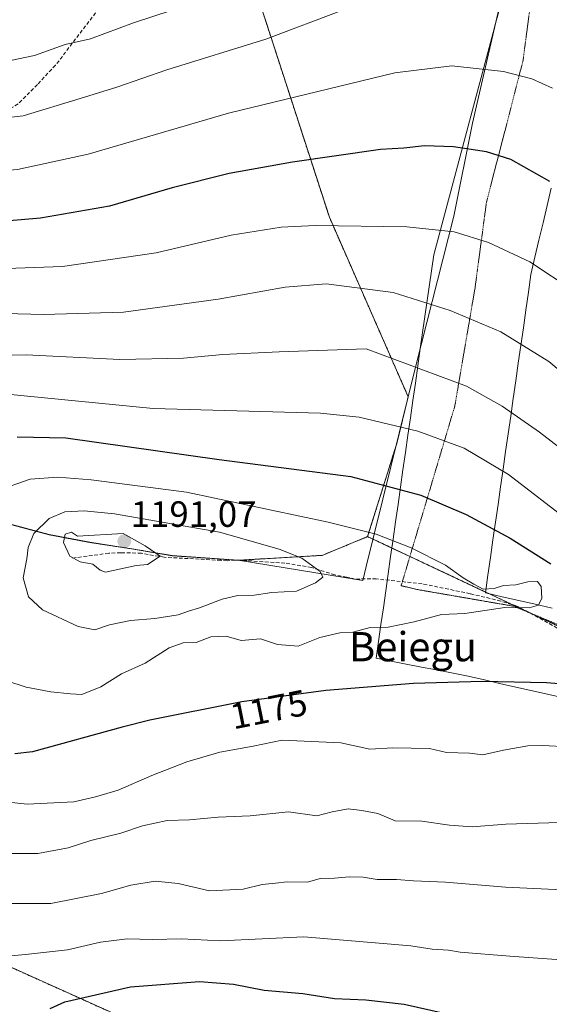
# Model space of a CAD drawing. Units: metres. Extents: x 651438 to 654893, y 4746293 to 4748682.
# Drawn here: x 653182 to 653327, y 4747924 to 4748194 of the extents above; entities that cross this region are included whole.
import ezdxf
from ezdxf.enums import TextEntityAlignment as Align

# ---------------------------------------------------------------- set-up
doc = ezdxf.new("R2010")
doc.units = ezdxf.units.M
doc.header["$MEASUREMENT"] = 0
for name, pattern in [('TRAZOS', [0.75, 0.5, -0.25]), ('TRAZOS2', [0.375, 0.25, -0.125]), ('TRAZOSX2', [1.5, 1, -0.5])]:
    doc.linetypes.add(name, pattern=pattern)
for name, color, linetype, lineweight in [('Arbolado forestal', 92, 'TRAZOS', 0), ('Arbolado forestal CxS', 92, 'Continuous', 0), ('Carátula', 7, 'Continuous', 5), ('Curva de nivel maestra', 36, 'Continuous', 30), ('Curva de nivel normal', 36, 'Continuous', 0), ('Matorral', 135, 'Continuous', 0), ('Matorral CxS', 135, 'Continuous', 0), ('Municipio', 9, 'Continuous', 13), ('Municipio CxS', 142, 'Continuous', 0), ('Punto de cota en terreno', 7, 'Continuous', 0), ('Rótulo de curva de nivel directora', 19, 'Continuous', 0), ('Rótulo de punto de cota en terreno', 19, 'Continuous', 0), ('Senda', 19, 'TRAZOSX2', 0), ('Texto cartográfico', 19, 'Continuous', 0), ('Vía pecuaria', 92, 'Continuous', 13), ('Vía pecuaria CxS', 92, 'Continuous', 13), ('Vía pecuaria eje', 92, 'TRAZOS2', 0)]:
    doc.layers.add(name, color=color, linetype=linetype, lineweight=lineweight)
doc.styles.add('Arial', font='txt', dxfattribs={"height": 0.2})

# ---------------------------------------------------------------- blocks, each defined once
blk = doc.blocks.new('*U153')
at = {"layer": 'Arbolado forestal CxS', "color": 92, "linetype": 'Continuous', "lineweight": 0}
blk.add_polyline3d([(653222.28, 4748276.98, 1110.13), (653249.76, 4748193.5, 1138.36), (653267.2, 4748139.75, 1154.45), (653288.81, 4748090.57, 1167.57), (653285.65, 4748077.81, 1171.37), (653277.68, 4748052.26, 1181.21), (653265.22, 4748047.14, 1184), (653265.22, 4748047.14, 1184), (653242.17, 4748045.78, 1187.51), (653224.09, 4748047.05, 1189.1), (653213.02, 4748048.93, 1190.49), (653201.55, 4748050.67, 1189.29), (653190.45, 4748052.79, 1187.07), (653169.52, 4748058.34, 1180.43), (653135.47, 4748068.47, 1172.46), (653147.74, 4748074.67, 1173.12), (653151.77, 4748088.77, 1168.66), (653151.45, 4748089.52, 1168.36), (653125.2, 4748110.05, 1159.03), (653107.14, 4748124.37, 1152.81), (653092.4, 4748131.12, 1150.21), (653041.5, 4748144.6, 1146.27), (652987.42, 4748164.59, 1143.64)], dxfattribs=at)
blk = doc.blocks.new('*U159')
at = {"layer": 'Arbolado forestal CxS', "color": 92, "linetype": 'Continuous', "lineweight": 0}
blk.add_polyline3d([(653222.28, 4748276.98, 1110.13), (653249.76, 4748193.5, 1138.36), (653267.2, 4748139.75, 1154.45), (653288.81, 4748090.57, 1167.57), (653285.65, 4748077.81, 1171.37), (653277.68, 4748052.26, 1181.21), (653265.22, 4748047.14, 1184), (653265.22, 4748047.14, 1184), (653242.17, 4748045.78, 1187.51), (653224.09, 4748047.05, 1189.1), (653213.02, 4748048.93, 1190.49), (653201.55, 4748050.67, 1189.29), (653190.45, 4748052.79, 1187.07), (653169.52, 4748058.34, 1180.43), (653135.47, 4748068.47, 1172.46), (653147.74, 4748074.67, 1173.12), (653151.77, 4748088.77, 1168.66), (653151.45, 4748089.52, 1168.36), (653125.2, 4748110.05, 1159.03), (653107.14, 4748124.37, 1152.81), (653092.4, 4748131.12, 1150.21), (653041.5, 4748144.6, 1146.27), (652987.42, 4748164.59, 1143.64)], dxfattribs=at)
blk = doc.blocks.new('5PATER')
at = {"layer": 'Carátula', "linetype": 'Continuous', "lineweight": 5}
h = blk.add_hatch(color=250, dxfattribs=at)
edge = h.paths.add_edge_path()
edge.add_ellipse((0, 0.01), major_axis=(-1.33, -1.34), ratio=0.999422, start_angle=0, end_angle=360)

msp = doc.modelspace()

# ---------------------------------------------------------------- linework, layer by layer
at = {"layer": 'Arbolado forestal', "color": 92, "linetype": 'TRAZOS', "lineweight": 0}
for points in [[(653235.03, 4748238.23, 1123.72), (653249.76, 4748193.5, 1138.36), (653267.2, 4748139.75, 1154.45), (653288.81, 4748090.57, 1167.57), (653285.65, 4748077.81, 1171.37), (653277.68, 4748052.26, 1181.21)], [(653235.03, 4748238.23, 1123.72), (653249.76, 4748193.5, 1138.36), (653267.2, 4748139.75, 1154.45), (653288.81, 4748090.57, 1167.57), (653285.65, 4748077.81, 1171.37), (653277.68, 4748052.26, 1181.21)], [(653277.68, 4748052.26, 1181.21), (653265.22, 4748047.14, 1184), (653242.17, 4748045.78, 1187.51), (653224.09, 4748047.05, 1189.1), (653213.01, 4748048.93, 1190.49), (653201.54, 4748050.67, 1189.29), (653190.45, 4748052.79, 1187.07), (653169.52, 4748058.34, 1180.43), (653135.47, 4748068.47, 1172.46)], [(653277.68, 4748052.26, 1181.21), (653284.31, 4748049.14, 1181.78), (653289.26, 4748046.82, 1180.98), (653309.99, 4748037.09, 1180.07), (653311.08, 4748036.58, 1180.01), (653317.42, 4748033.6, 1180.02), (653322.33, 4748031.3, 1179.8), (653322.54, 4748031.2, 1179.76), (653337.01, 4748024.41, 1178.36), (653338.05, 4748023.92, 1178.17), (653369.45, 4748014.01, 1176.87), (653374.08, 4748012.55, 1176.22), (653410.4, 4748001.08, 1173.38), (653438.29, 4747998.14, 1169.48), (653461.94, 4747995.65, 1164.77), (653468.75, 4747976.22, 1164.27), (653469.19, 4747974.96, 1164.33), (653460.65, 4747962.31, 1164.41), (653459.22, 4747960.19, 1164.11), (653494.46, 4747929.29, 1159.27), (653496.44, 4747930.09, 1159.41), (653505.38, 4747933.71, 1159.63)], [(653296.48, 4747865.38, 1131.43), (653266.64, 4747895.23, 1138.82), (653260.84, 4747897.85, 1139.3), (653257.32, 4747899.43, 1139.72), (653253.51, 4747901.15, 1139.93), (653212.4, 4747919.66, 1146.67), (653158.15, 4747944.09, 1154.92), (653093.05, 4747965.8, 1149.39), (653060.5, 4747979.37, 1145.6), (653000.83, 4747992.94, 1135.34), (652994.49, 4747992.94, 1134), (652978.06, 4747992.94, 1130.66), (652975.21, 4747992.94, 1130.32), (652972.37, 4747992.94, 1130.21), (652935.73, 4747992.94, 1124.32), (652892.34, 4747987.51, 1116.67)]]:
    msp.add_polyline3d(points, dxfattribs=at)
at = {"layer": 'Arbolado forestal CxS', "color": 92, "linetype": 'Continuous', "lineweight": 0}
msp.add_polyline3d([(653494.47, 4747929.29, 1159.27), (653459.22, 4747960.19, 1164.11), (653469.19, 4747974.96, 1164.33), (653461.94, 4747995.65, 1164.77), (653410.4, 4748001.08, 1173.38), (653338.06, 4748023.92, 1178.17), (653277.68, 4748052.26, 1181.21), (653285.65, 4748077.81, 1171.37), (653288.81, 4748090.57, 1167.57), (653267.2, 4748139.75, 1154.45), (653249.76, 4748193.5, 1138.36), (653222.28, 4748276.98, 1110.13)], dxfattribs=at)
msp.add_polyline3d([(653494.47, 4747929.29, 1159.27), (653459.22, 4747960.19, 1164.11), (653469.19, 4747974.96, 1164.33), (653461.94, 4747995.65, 1164.77), (653410.4, 4748001.08, 1173.38), (653338.06, 4748023.92, 1178.17), (653277.68, 4748052.26, 1181.21), (653285.65, 4748077.81, 1171.37), (653288.81, 4748090.57, 1167.57), (653267.2, 4748139.75, 1154.45), (653249.76, 4748193.5, 1138.36), (653222.28, 4748276.98, 1110.13)], dxfattribs=at)
msp.add_polyline3d([(653296.48, 4747865.38, 1131.43), (653293.77, 4747846.38, 1125.42), (653277.49, 4747819.24, 1114.28), (653244.94, 4747797.53, 1105.17), (653220.53, 4747783.96, 1104.37), (653236.81, 4747754.11, 1087.18), (653196.12, 4747751.39, 1092.71), (653144.58, 4747754.11, 1099.3), (653090.34, 4747770.39, 1115.22), (653055.08, 4747789.39, 1112.57), (653014.39, 4747832.82, 1111.71), (652981.84, 4747870.81, 1107.75), (652970.99, 4747903.38, 1111.07), (652938.45, 4747946.8, 1109.77), (652892.34, 4747987.51, 1116.67), (652935.73, 4747992.94, 1124.32), (652994.49, 4747992.94, 1134.01), (653000.83, 4747992.94, 1135.34), (653060.5, 4747979.37, 1145.6), (653093.05, 4747965.8, 1149.39), (653158.15, 4747944.09, 1154.92), (653212.4, 4747919.66, 1146.67), (653266.64, 4747895.23, 1138.82), (653296.48, 4747865.38, 1131.43)], close=True, dxfattribs=at)
msp.add_polyline3d([(653296.48, 4747865.38, 1131.43), (653293.77, 4747846.38, 1125.42), (653277.49, 4747819.24, 1114.28), (653244.94, 4747797.53, 1105.17), (653220.53, 4747783.96, 1104.37), (653236.81, 4747754.11, 1087.18), (653196.12, 4747751.39, 1092.71), (653144.58, 4747754.11, 1099.3), (653090.34, 4747770.39, 1115.22), (653055.08, 4747789.39, 1112.57), (653014.39, 4747832.82, 1111.71), (652981.84, 4747870.81, 1107.75), (652970.99, 4747903.38, 1111.07), (652938.45, 4747946.8, 1109.77), (652892.34, 4747987.51, 1116.67), (652935.73, 4747992.94, 1124.32), (652994.49, 4747992.94, 1134.01), (653000.83, 4747992.94, 1135.34), (653060.5, 4747979.37, 1145.6), (653093.05, 4747965.8, 1149.39), (653158.15, 4747944.09, 1154.92), (653212.4, 4747919.66, 1146.67), (653266.64, 4747895.23, 1138.82), (653296.48, 4747865.38, 1131.43)], close=True, dxfattribs=at)
at = {"layer": 'Curva de nivel maestra', "color": 36, "linetype": 'Continuous', "lineweight": 30}
for points in [[(653327.59, 4748149.55, 1150), (653316.88, 4748155.6, 1150), (653310.27, 4748157.69, 1150), (653301.18, 4748159.02, 1150), (653293.23, 4748159.3, 1150), (653287.61, 4748158.68, 1150), (653281.2, 4748158.3, 1150), (653257.07, 4748154.86, 1150), (653239.77, 4748151.71, 1150), (653224.07, 4748147.84, 1150), (653206.98, 4748142.85, 1150), (653188.06, 4748139.48, 1150), (653156.98, 4748136.83, 1150), (653123.21, 4748132.4, 1150), (653111.98, 4748132.24, 1150), (653099.88, 4748132.21, 1150), (653091.29, 4748132.57, 1150), (653084.62, 4748133.26, 1150), (653071.29, 4748133.44, 1150), (653057.29, 4748132.63, 1150), (653040.95, 4748131.87, 1150), (653025.2, 4748129.74, 1150)], [(653181.62, 4748079.64, 1175), (653194.93, 4748079.35, 1175), (653236.95, 4748073.41, 1175), (653273.04, 4748068.74, 1175), (653292.28, 4748063.64, 1175), (653304.7, 4748058.37, 1175), (653316.77, 4748051.85, 1175), (653327.86, 4748044.8, 1175)], [(653346.27, 4748010.62, 1175), (653326.68, 4748012.22, 1175), (653309.04, 4748012.55, 1175), (653290.22, 4748012, 1175), (653266.22, 4748010.12, 1175), (653243.19, 4748007.05, 1175), (653218, 4748002.01, 1175), (653210.37, 4748000.1, 1175), (653185.87, 4747993.33, 1175), (653180.96, 4747992.78, 1175)], [(653190.7, 4747922.95, 1150), (653194.71, 4747924.82, 1150), (653212.71, 4747928.93, 1150), (653231.62, 4747930.35, 1150), (653240.95, 4747929.68, 1150), (653249.29, 4747927.99, 1150), (653259.95, 4747927.05, 1150), (653268.62, 4747925.75, 1150), (653277.18, 4747925.4, 1150), (653287.65, 4747924.17, 1150), (653298.62, 4747921.72, 1150)]]:
    msp.add_polyline3d(points, dxfattribs=at)
at = {"layer": 'Curva de nivel normal', "color": 36, "linetype": 'Continuous', "lineweight": 0}
for points in [[(653271.1, 4748196.58, 1140), (653249.82, 4748188.56, 1140), (653222.62, 4748180.15, 1140), (653208.95, 4748175.45, 1140), (653198.86, 4748172.27, 1140), (653183.25, 4748167.52, 1140), (653168.19, 4748165.86, 1140), (653143.62, 4748163.43, 1140), (653116.2, 4748159.81, 1140), (653100.27, 4748158.68, 1140), (653081.41, 4748159.02, 1140), (653065.51, 4748160.23, 1140), (653056.76, 4748161.14, 1140), (653049.27, 4748161.2, 1140), (653042.12, 4748162.83, 1140), (653025.21, 4748167, 1140), (653001.13, 4748174.03, 1140), (652992.65, 4748176.91, 1140), (652986.63, 4748178.68, 1140), (652974.29, 4748182.76, 1140), (652966.62, 4748184.9, 1140), (652959.54, 4748187.24, 1140), (652945.9, 4748191.41, 1140), (652924.58, 4748198.68, 1140)], [(653229.39, 4748198.26, 1135), (653213.48, 4748193.02, 1135), (653201.74, 4748188.64, 1135), (653194.76, 4748187.12, 1135), (653186.41, 4748184.12, 1135), (653170.98, 4748180.87, 1135), (653135.63, 4748177.01, 1135), (653107.56, 4748173.81, 1135), (653084.69, 4748173.22, 1135), (653060.22, 4748175.01, 1135), (653047.98, 4748176.21, 1135), (653029.08, 4748180.83, 1135), (653012.1, 4748185.85, 1135), (652995.65, 4748191.31, 1135), (652980.34, 4748197.04, 1135)], [(653328.35, 4748175.12, 1145), (653322.64, 4748177.71, 1145), (653314.95, 4748179.73, 1145), (653300.74, 4748181.22, 1145), (653285.11, 4748179.36, 1145), (653239.57, 4748168.3, 1145), (653201.06, 4748157.02, 1145), (653181.77, 4748152.83, 1145), (653161.03, 4748151.15, 1145), (653148.27, 4748149.7, 1145), (653141.75, 4748148.36, 1145), (653134.9, 4748147.75, 1145), (653121.3, 4748145.91, 1145), (653106.68, 4748144.77, 1145), (653090.3, 4748145.05, 1145), (653063.58, 4748146.61, 1145), (653052.96, 4748146.84, 1145), (653047.95, 4748147.34, 1145), (653040.29, 4748148.77, 1145), (653029.95, 4748150.1, 1145)], [(653334.26, 4748119.48, 1155), (653322.16, 4748127.59, 1155), (653310.76, 4748132.81, 1155), (653301.39, 4748135.81, 1155), (653288.46, 4748137.14, 1155), (653263.27, 4748137.54, 1155), (653253.98, 4748137.01, 1155), (653240.29, 4748134.87, 1155), (653219.72, 4748130.01, 1155), (653194.1, 4748126.3, 1155), (653165.76, 4748125.26, 1155)], [(653346.47, 4748084.14, 1160), (653327.29, 4748100.27, 1160), (653314.15, 4748108.34, 1160), (653300.25, 4748114.21, 1160), (653284.7, 4748119.12, 1160), (653266.29, 4748121.55, 1160), (653255.1, 4748120.6, 1160), (653236.75, 4748117.37, 1160), (653210.82, 4748113.77, 1160), (653188.9, 4748113.13, 1160), (653171.21, 4748113.6, 1160), (653159.51, 4748112.53, 1160), (653145.52, 4748109.92, 1160), (653131.36, 4748108.65, 1160), (653115.91, 4748108.16, 1160), (653104.51, 4748106.97, 1160), (653094.5, 4748103.81, 1160), (653084.86, 4748099.28, 1160)], [(653335.54, 4748072.54, 1165), (653324.81, 4748080.9, 1165), (653314.5, 4748088.01, 1165), (653304.75, 4748093.47, 1165), (653277.26, 4748103.68, 1165), (653253.45, 4748102.91, 1165), (653237.97, 4748102.19, 1165), (653227.23, 4748101.2, 1165), (653209.74, 4748100.83, 1165), (653184.13, 4748102.06, 1165), (653168.58, 4748101.72, 1165), (653157.78, 4748100.2, 1165)], [(653333.39, 4748056.13, 1170), (653316.29, 4748069.3, 1170), (653304.1, 4748076.5, 1170), (653291.43, 4748081.18, 1170), (653275.37, 4748084.99, 1170), (653264.72, 4748086.05, 1170), (653218.93, 4748087.35, 1170), (653178.02, 4748091.4, 1170)], [(653199.33, 4748009.02, 1180), (653204.53, 4748011.09, 1180), (653210.24, 4748014.66, 1180), (653216.67, 4748017.62, 1180), (653223.32, 4748021.77, 1180), (653227.14, 4748023.17, 1180), (653230.69, 4748023.24, 1180), (653234.69, 4748024.79, 1180), (653238.9, 4748025, 1180), (653243.04, 4748023.78, 1180), (653248.29, 4748024.26, 1180), (653252.95, 4748022.7, 1180), (653258.62, 4748022.22, 1180), (653264.62, 4748024.66, 1180), (653270.04, 4748025.89, 1180), (653273.65, 4748026.06, 1180), (653278.39, 4748027.34, 1180), (653283.28, 4748027.5, 1180), (653290.41, 4748028.93, 1180), (653297.9, 4748030.96, 1180), (653304.29, 4748031.18, 1180), (653315.29, 4748032.82, 1180), (653321.95, 4748032.75, 1180), (653324.46, 4748033.51, 1180), (653325.43, 4748035.44, 1180), (653325.25, 4748038.57, 1180), (653324.25, 4748040, 1180), (653321.62, 4748039.9, 1180), (653318.25, 4748039.02, 1180), (653314.9, 4748038.89, 1180), (653312.37, 4748038.03, 1180), (653309.34, 4748037.9, 1180), (653306.8, 4748039.22, 1180), (653303.85, 4748040.94, 1180), (653299.02, 4748044.44, 1180), (653289.64, 4748049.23, 1180), (653279.97, 4748052.93, 1180), (653266.89, 4748056.25, 1180), (653228, 4748064.42, 1180), (653201.94, 4748067.81, 1180), (653192.8, 4748068.53, 1180), (653185.16, 4748067.97, 1180), (653176.29, 4748064.89, 1180)], [(653202.89, 4748026.76, 1185), (653206.95, 4748028.08, 1185), (653212.72, 4748029.32, 1185), (653219.35, 4748029.81, 1185), (653225.72, 4748030.81, 1185), (653228.62, 4748031.88, 1185), (653231.62, 4748032.72, 1185), (653237.84, 4748035.12, 1185), (653242.15, 4748036.13, 1185), (653246.54, 4748036.21, 1185), (653251.46, 4748036.98, 1185), (653258.15, 4748037.37, 1185), (653263.4, 4748039.6, 1185), (653265.39, 4748041.15, 1185), (653264.7, 4748042.7, 1185), (653259.63, 4748046.35, 1185), (653253.46, 4748048.87, 1185), (653237.07, 4748053.49, 1185), (653208.33, 4748058.48, 1185), (653199.99, 4748059.32, 1185), (653194.71, 4748059.06, 1185), (653190.44, 4748057.19, 1185), (653186.22, 4748053.15, 1185), (653184.66, 4748049.33, 1185), (653184.26, 4748046.19, 1185), (653183.3, 4748041.01, 1185), (653184.7, 4748035.76, 1185), (653188.58, 4748032.23, 1185), (653198.37, 4748027.66, 1185), (653202.89, 4748026.76, 1185)], [(653205.87, 4748042.5, 1190), (653214.29, 4748044.32, 1190), (653217.33, 4748044.63, 1190), (653220.8, 4748046.89, 1190), (653216.68, 4748049.7, 1190), (653210.66, 4748053.08, 1190), (653198.14, 4748052.42, 1190), (653196.52, 4748053.5, 1190), (653194.82, 4748052.98, 1190), (653194.33, 4748050.64, 1190), (653196.06, 4748046.95, 1190), (653198.86, 4748045.32, 1190), (653202.33, 4748044.76, 1190), (653204.37, 4748043.12, 1190), (653205.87, 4748042.5, 1190)], [(653178.81, 4748012.77, 1180), (653184.1, 4748011.05, 1180), (653190.84, 4748009.74, 1180), (653196.21, 4748009.21, 1180), (653199.33, 4748009.02, 1180)], [(653170.7, 4747980.46, 1170), (653184.4, 4747978.99, 1170), (653197.21, 4747979.63, 1170), (653203.06, 4747981, 1170), (653209.28, 4747982.78, 1170), (653218.52, 4747986.8, 1170), (653228.11, 4747990.53, 1170), (653237.16, 4747993.18, 1170), (653246.35, 4747994.86, 1170), (653254.29, 4747996.5, 1170), (653270.29, 4747995.77, 1170), (653278.29, 4747994.07, 1170), (653284.62, 4747994.42, 1170), (653294.62, 4747994.24, 1170), (653299.29, 4747993.14, 1170), (653305.62, 4747992.92, 1170), (653309.29, 4747992.45, 1170), (653314.95, 4747993.76, 1170), (653321.62, 4747994.96, 1170), (653325.62, 4747995, 1170), (653332.78, 4747994.69, 1170)], [(653179.34, 4747965.44, 1165), (653187.26, 4747965.44, 1165), (653195.59, 4747966.98, 1165), (653201.81, 4747969.01, 1165), (653210.01, 4747971.06, 1165), (653215.95, 4747973.02, 1165), (653222.75, 4747974.46, 1165), (653228.9, 4747974.66, 1165), (653236.68, 4747975.42, 1165), (653245.51, 4747975.81, 1165), (653256.01, 4747976.84, 1165), (653263.78, 4747975.79, 1165), (653267.93, 4747976.87, 1165), (653272.33, 4747977.71, 1165), (653276.12, 4747977.19, 1165), (653280.44, 4747976.41, 1165), (653285.24, 4747974.39, 1165), (653292.49, 4747974.34, 1165), (653300.15, 4747973.24, 1165), (653306.29, 4747972.78, 1165), (653315.54, 4747973.45, 1165), (653333.29, 4747974.06, 1165)], [(653177.95, 4747951.72, 1160), (653190.9, 4747951.76, 1160), (653204.74, 4747954.48, 1160), (653212.76, 4747956.8, 1160), (653219.5, 4747957.9, 1160), (653225.78, 4747957.2, 1160), (653234.38, 4747955.22, 1160), (653243.57, 4747955.66, 1160), (653248.76, 4747956.96, 1160), (653252.46, 4747957.31, 1160), (653255.62, 4747957.73, 1160), (653261.18, 4747957.6, 1160), (653264.65, 4747958.64, 1160), (653268.62, 4747958.67, 1160), (653272.62, 4747959.04, 1160), (653276.47, 4747958.93, 1160), (653280.26, 4747958.35, 1160), (653285.56, 4747958.32, 1160), (653290.22, 4747957.97, 1160), (653299.04, 4747957.61, 1160), (653315.44, 4747956.2, 1160), (653336.95, 4747955.18, 1160)], [(653176.95, 4747937.1, 1155), (653183.91, 4747937.75, 1155), (653195.45, 4747939.08, 1155), (653204.46, 4747941.2, 1155), (653211.8, 4747942.06, 1155), (653218.75, 4747941.87, 1155), (653226.64, 4747942.11, 1155), (653237.38, 4747941.5, 1155), (653260.22, 4747942.64, 1155)], [(653260.22, 4747942.64, 1155), (653289.47, 4747940.16, 1155), (653295.35, 4747939.25, 1155), (653299.87, 4747939, 1155), (653303, 4747938.44, 1155), (653316.68, 4747937.32, 1155), (653355.08, 4747934.58, 1155), (653376.85, 4747932.29, 1155), (653385.26, 4747930.87, 1155), (653389.86, 4747930.95, 1155), (653397.48, 4747930.5, 1155), (653404.81, 4747930.32, 1155), (653412.76, 4747929.12, 1155), (653421.2, 4747927.96, 1155), (653427.57, 4747925.95, 1155), (653434.22, 4747924.8, 1155), (653439.71, 4747923, 1155)]]:
    msp.add_polyline3d(points, dxfattribs=at)
at = {"layer": 'Matorral', "color": 135, "linetype": 'Continuous', "lineweight": 0}
for points in [[(653277.68, 4748052.26, 1181.21), (653265.22, 4748047.14, 1184), (653242.17, 4748045.78, 1187.51), (653224.09, 4748047.05, 1189.1), (653213.01, 4748048.93, 1190.49), (653201.54, 4748050.67, 1189.29), (653190.45, 4748052.79, 1187.07), (653169.52, 4748058.34, 1180.43), (653135.47, 4748068.47, 1172.46)], [(653277.68, 4748052.26, 1181.21), (653284.31, 4748049.14, 1181.78), (653289.26, 4748046.82, 1180.98), (653309.99, 4748037.09, 1180.07), (653311.08, 4748036.58, 1180.01), (653317.42, 4748033.6, 1180.02), (653322.33, 4748031.3, 1179.8), (653322.54, 4748031.2, 1179.76), (653337.01, 4748024.41, 1178.36), (653338.05, 4748023.92, 1178.17), (653369.45, 4748014.01, 1176.87), (653374.08, 4748012.55, 1176.22), (653410.4, 4748001.08, 1173.38), (653438.29, 4747998.14, 1169.48), (653461.94, 4747995.65, 1164.77), (653468.75, 4747976.22, 1164.27), (653469.19, 4747974.96, 1164.33), (653460.65, 4747962.31, 1164.41), (653459.22, 4747960.19, 1164.11), (653494.46, 4747929.29, 1159.27), (653496.44, 4747930.09, 1159.41), (653505.38, 4747933.71, 1159.63)], [(653296.48, 4747865.38, 1131.43), (653266.64, 4747895.23, 1138.82), (653260.84, 4747897.85, 1139.3), (653257.32, 4747899.43, 1139.72), (653253.51, 4747901.15, 1139.93), (653212.4, 4747919.66, 1146.67), (653158.15, 4747944.09, 1154.92), (653093.05, 4747965.8, 1149.39), (653060.5, 4747979.37, 1145.6), (653000.83, 4747992.94, 1135.34), (652994.49, 4747992.94, 1134), (652978.06, 4747992.94, 1130.66), (652975.21, 4747992.94, 1130.32), (652972.37, 4747992.94, 1130.21), (652935.73, 4747992.94, 1124.32), (652892.34, 4747987.51, 1116.67)]]:
    msp.add_polyline3d(points, dxfattribs=at)
at = {"layer": 'Matorral CxS', "color": 135, "linetype": 'Continuous', "lineweight": 0}
for points in [[(653025.97, 4748064.4, 1153.52), (653039.98, 4748039.68, 1154.53), (653049.87, 4748020.73, 1155.61), (653071.29, 4748012.49, 1159.37), (653100.12, 4748012.49, 1165.7), (653121.55, 4748011.67, 1170.15), (653143.79, 4748010.84, 1173.67), (653145.44, 4748027.32, 1175.16), (653131.43, 4748045.45, 1172.65), (653125.79, 4748067.38, 1170.71), (653135.47, 4748068.47, 1172.46), (653169.52, 4748058.34, 1180.43), (653190.45, 4748052.79, 1187.07), (653201.55, 4748050.67, 1189.29), (653213.02, 4748048.93, 1190.49), (653224.09, 4748047.05, 1189.1), (653242.17, 4748045.78, 1187.51), (653265.22, 4748047.14, 1184), (653277.68, 4748052.26, 1181.21), (653338.06, 4748023.92, 1178.17)], [(653025.97, 4748064.4, 1153.52), (653039.98, 4748039.68, 1154.53), (653049.87, 4748020.73, 1155.61), (653071.29, 4748012.49, 1159.37), (653100.12, 4748012.49, 1165.7), (653121.55, 4748011.67, 1170.15), (653143.79, 4748010.84, 1173.67), (653145.44, 4748027.32, 1175.16), (653131.43, 4748045.45, 1172.65), (653125.79, 4748067.38, 1170.71), (653135.47, 4748068.47, 1172.46), (653169.52, 4748058.34, 1180.43), (653190.45, 4748052.79, 1187.07), (653201.55, 4748050.67, 1189.29), (653213.02, 4748048.93, 1190.49), (653224.09, 4748047.05, 1189.1), (653242.17, 4748045.78, 1187.51), (653265.22, 4748047.14, 1184), (653277.68, 4748052.26, 1181.21), (653338.06, 4748023.92, 1178.17)], [(653486.35, 4747811.1, 1130.26), (653464.65, 4747813.81, 1130.45), (653437.52, 4747819.24, 1131.09), (653418.54, 4747816.53, 1130.47), (653400.22, 4747809.75, 1128.13), (653386.65, 4747819.24, 1130.19), (653383.94, 4747830.09, 1132.56), (653396.84, 4747859.95, 1139.39), (653392.08, 4747876.21, 1142.2), (653375.14, 4747876.24, 1141.63), (653356.81, 4747854.51, 1134.83), (653334.45, 4747857.24, 1133.22), (653296.48, 4747865.38, 1131.43), (653266.64, 4747895.23, 1138.82), (653212.4, 4747919.66, 1146.67), (653158.15, 4747944.09, 1154.92), (653093.05, 4747965.8, 1149.39), (653060.5, 4747979.37, 1145.6), (653000.83, 4747992.94, 1135.34)], [(653486.35, 4747811.1, 1130.26), (653464.65, 4747813.81, 1130.45), (653437.52, 4747819.24, 1131.09), (653418.54, 4747816.53, 1130.47), (653400.22, 4747809.75, 1128.13), (653386.65, 4747819.24, 1130.19), (653383.94, 4747830.09, 1132.56), (653396.84, 4747859.95, 1139.39), (653392.08, 4747876.21, 1142.2), (653375.14, 4747876.24, 1141.63), (653356.81, 4747854.51, 1134.83), (653334.45, 4747857.24, 1133.22), (653296.48, 4747865.38, 1131.43), (653266.64, 4747895.23, 1138.82), (653212.4, 4747919.66, 1146.67), (653158.15, 4747944.09, 1154.92), (653093.05, 4747965.8, 1149.39), (653060.5, 4747979.37, 1145.6), (653000.83, 4747992.94, 1135.34)]]:
    msp.add_polyline3d(points, dxfattribs=at)
at = {"layer": 'Municipio', "color": 9, "linetype": 'Continuous', "lineweight": 13}
msp.add_polyline3d([(652988.48, 4748101.63, 1151.98), (653046.41, 4748087.1, 1156.4), (653054.59, 4748084.17, 1157.41), (653066.55, 4748080.69, 1159.11), (653077.65, 4748077.93, 1161.16), (653090.55, 4748075.15, 1163.98), (653125.12, 4748069.3, 1170.43), (653142.08, 4748065.86, 1173.84), (653169.52, 4748058.38, 1180.43), (653190.45, 4748052.83, 1187.07), (653201.54, 4748050.71, 1189.27), (653213.01, 4748048.96, 1190.49), (653224.1, 4748047.09, 1189.1), (653242.17, 4748045.82, 1187.5), (653276.33, 4748040.21, 1183.75), (653277.28, 4748044.06, 1184.42), (653290.9, 4748099.05, 1164.93), (653301.27, 4748140.05, 1153.87), (653306.39, 4748165.51, 1148.27), (653315.27, 4748203.96, 1140.56)], dxfattribs=at)
msp.add_polyline3d([(652988.48, 4748101.63, 1151.98), (653046.41, 4748087.1, 1156.4), (653054.59, 4748084.17, 1157.41), (653066.55, 4748080.69, 1159.11), (653077.65, 4748077.93, 1161.16), (653090.55, 4748075.15, 1163.98), (653125.12, 4748069.3, 1170.43), (653142.08, 4748065.86, 1173.84), (653169.52, 4748058.38, 1180.43), (653190.45, 4748052.83, 1187.07), (653201.54, 4748050.71, 1189.27), (653213.01, 4748048.96, 1190.49), (653224.1, 4748047.09, 1189.1), (653242.17, 4748045.82, 1187.5), (653276.33, 4748040.21, 1183.75), (653277.28, 4748044.06, 1184.42), (653290.9, 4748099.05, 1164.93), (653301.27, 4748140.05, 1153.87), (653306.39, 4748165.51, 1148.27), (653315.27, 4748203.96, 1140.56)], dxfattribs=at)
at = {"layer": 'Municipio CxS', "color": 142, "linetype": 'Continuous', "lineweight": 0}
for points in [[(653315.27, 4748203.96, 1140.56), (653306.39, 4748165.51, 1148.27), (653301.27, 4748140.05, 1153.87), (653290.9, 4748099.05, 1164.93), (653277.28, 4748044.06, 1184.42), (653276.33, 4748040.21, 1183.75), (653242.17, 4748045.82, 1187.5), (653224.1, 4748047.09, 1189.1), (653213.01, 4748048.96, 1190.49), (653201.54, 4748050.71, 1189.27), (653190.45, 4748052.83, 1187.07), (653169.52, 4748058.38, 1180.43), (653142.08, 4748065.86, 1173.84), (653125.12, 4748069.3, 1170.43), (653090.55, 4748075.15, 1163.98), (653077.65, 4748077.93, 1161.16), (653066.55, 4748080.69, 1159.11), (653054.59, 4748084.17, 1157.41), (653046.41, 4748087.1, 1156.4), (652988.48, 4748101.63, 1151.98)], [(652988.48, 4748101.63, 1151.98), (653046.41, 4748087.1, 1156.4), (653054.59, 4748084.17, 1157.41), (653066.55, 4748080.69, 1159.11), (653077.65, 4748077.93, 1161.16), (653090.55, 4748075.15, 1163.98), (653125.12, 4748069.3, 1170.43), (653142.08, 4748065.86, 1173.84), (653169.52, 4748058.38, 1180.43), (653190.45, 4748052.83, 1187.07), (653201.54, 4748050.71, 1189.27), (653213.01, 4748048.96, 1190.49), (653224.1, 4748047.09, 1189.1), (653242.17, 4748045.82, 1187.5), (653276.33, 4748040.21, 1183.75), (653277.28, 4748044.06, 1184.42), (653290.9, 4748099.05, 1164.93), (653301.27, 4748140.05, 1153.87), (653306.39, 4748165.51, 1148.27), (653315.27, 4748203.96, 1140.56)], [(653315.27, 4748203.96, 1140.56), (653306.39, 4748165.51, 1148.27), (653301.27, 4748140.05, 1153.87), (653290.9, 4748099.04, 1164.93), (653277.28, 4748044.06, 1184.42), (653276.33, 4748040.21, 1183.75), (653242.17, 4748045.82, 1187.5), (653224.1, 4748047.09, 1189.1), (653213.01, 4748048.96, 1190.49), (653201.54, 4748050.71, 1189.27), (653190.45, 4748052.83, 1187.07), (653169.52, 4748058.38, 1180.43), (653142.08, 4748065.86, 1173.84), (653125.12, 4748069.3, 1170.43), (653090.55, 4748075.15, 1163.98), (653077.65, 4748077.93, 1161.16), (653066.55, 4748080.69, 1159.11), (653054.59, 4748084.16, 1157.41), (653046.41, 4748087.1, 1156.4), (652988.48, 4748101.63, 1151.98)], [(652988.48, 4748101.63, 1151.98), (653046.41, 4748087.1, 1156.4), (653054.59, 4748084.16, 1157.41), (653066.55, 4748080.69, 1159.11), (653077.65, 4748077.93, 1161.16), (653090.55, 4748075.15, 1163.98), (653125.12, 4748069.3, 1170.43), (653142.08, 4748065.86, 1173.84), (653169.52, 4748058.38, 1180.43), (653190.45, 4748052.83, 1187.07), (653201.54, 4748050.71, 1189.27), (653213.01, 4748048.96, 1190.49), (653224.1, 4748047.09, 1189.1), (653242.17, 4748045.82, 1187.5), (653276.33, 4748040.21, 1183.75), (653277.28, 4748044.06, 1184.42), (653290.9, 4748099.04, 1164.93), (653301.27, 4748140.05, 1153.87), (653306.39, 4748165.51, 1148.27), (653315.27, 4748203.96, 1140.56)]]:
    msp.add_polyline3d(points, dxfattribs=at)
at = {"layer": 'Senda', "color": 19, "linetype": 'TRAZOSX2', "lineweight": 0}
for points in [[(653204.05, 4748196.95, 1132.53), (653192.14, 4748181.4, 1136.23), (653187.18, 4748176.11, 1137.41), (653181.89, 4748170.82, 1138.64), (653175.28, 4748166.85, 1139.46), (653165.02, 4748160.9, 1141.19), (653152.46, 4748154.62, 1143.11), (653141.87, 4748150.98, 1144.08), (653134.93, 4748146.68, 1145.02), (653126.99, 4748140.39, 1147.05), (653112.11, 4748130.8, 1150.14), (653104.17, 4748126.5, 1152.07), (653091.6, 4748124.52, 1153.14), (653074.07, 4748123.2, 1153.6), (653060.18, 4748119.56, 1153.7), (653049.93, 4748117.9, 1153.2), (653041.33, 4748117.24, 1152.69), (653030.09, 4748113.94, 1152.51), (653019.17, 4748109.97, 1152.84)], [(653330.94, 4748026.49, 1178.66), (653321.86, 4748031.56, 1179.88), (653318.56, 4748033.25, 1180.03), (653314.16, 4748034.61, 1180.02), (653305.76, 4748036.63, 1180.36), (653292.6, 4748039.35, 1181.83), (653280.02, 4748040.68, 1183.53), (653274.25, 4748040.65, 1184.07), (653271.93, 4748041.12, 1184.36), (653268.67, 4748041.79, 1184.64), (653262.29, 4748043.82, 1185.68), (653255.02, 4748045.01, 1186.02), (653243.93, 4748045.73, 1187.34), (653241.42, 4748045.78, 1187.58), (653239.18, 4748045.65, 1187.73), (653237.47, 4748045.78, 1187.83), (653221.95, 4748046.61, 1189.25), (653215.68, 4748047.73, 1190.22), (653210.03, 4748047.87, 1190.51), (653206.73, 4748047.72, 1190.39), (653196.35, 4748046.32, 1189.85)]]:
    msp.add_polyline3d(points, dxfattribs=at)
at = {"layer": 'Vía pecuaria', "color": 92, "linetype": 'Continuous', "lineweight": 13}
for points in [[(653331.83, 4748007.98, 1173.54), (653327.32, 4748009, 1173.26), (653322.82, 4748010.02, 1173.58), (653318.31, 4748011.04, 1173.86), (653313.8, 4748012.07, 1174.56), (653309.3, 4748013.09, 1175.08), (653304.79, 4748014.11, 1175.19), (653300.66, 4748014.92, 1175.4), (653296.53, 4748015.73, 1175.75), (653292.4, 4748016.53, 1175.92), (653288.27, 4748017.34, 1176.16), (653284.14, 4748018.15, 1176.74), (653280, 4748018.96, 1177.31), (653280.66, 4748023.57, 1178.51), (653281.32, 4748028.18, 1180.21), (653281.98, 4748032.8, 1181.14), (653282.64, 4748037.41, 1182.33), (653283.29, 4748042.03, 1183.43), (653283.97, 4748046.78, 1182.74), (653284.65, 4748051.53, 1180.27), (653285.33, 4748056.28, 1178.04), (653286.01, 4748061.04, 1176.34), (653286.69, 4748065.79, 1174.73), (653287.36, 4748070.54, 1173.28), (653288.04, 4748075.3, 1171.9), (653288.72, 4748080.05, 1170.56), (653289.4, 4748084.8, 1169.17), (653290.08, 4748089.56, 1167.72), (653290.75, 4748094.31, 1166.34), (653291.43, 4748099.06, 1164.87), (653292.11, 4748103.8, 1163.28), (653292.11, 4748103.81, 1163.27), (653295.78, 4748129.49, 1156.61), (653312.45, 4748191.72, 1142.73), (653312.48, 4748191.83, 1142.71), (653313.71, 4748196.46, 1141.98)], [(653327.94, 4748147.75, 1150.26), (653326.84, 4748143.01, 1151.36), (653325.74, 4748138.27, 1152.4), (653324.63, 4748133.53, 1153.41), (653323.53, 4748128.79, 1154.54), (653322.43, 4748124.04, 1155.78), (653321.73, 4748119.2, 1156.71), (653321.04, 4748114.35, 1157.74), (653320.35, 4748109.51, 1158.92), (653319.65, 4748104.66, 1159.98), (653318.96, 4748099.82, 1161.22), (653318.27, 4748094.97, 1162.5), (653317.57, 4748090.13, 1163.91), (653316.88, 4748085.28, 1165.25), (653316.19, 4748080.44, 1166.81), (653315.49, 4748075.59, 1168.23), (653314.8, 4748070.75, 1169.76), (653314.11, 4748065.9, 1171.34), (653313.41, 4748061.06, 1172.88), (653312.72, 4748056.22, 1174.39), (653312.03, 4748051.37, 1175.97), (653311.34, 4748046.53, 1177.77), (653310.64, 4748041.68, 1179.23), (653309.95, 4748036.84, 1180.07), (653314.51, 4748035.8, 1180.03), (653319.07, 4748034.76, 1180.2), (653323.63, 4748033.73, 1179.99), (653328.2, 4748032.69, 1179.53)]]:
    msp.add_polyline3d(points, dxfattribs=at)
at = {"layer": 'Vía pecuaria CxS', "color": 92, "linetype": 'Continuous', "lineweight": 13}
for points in [[(653331.83, 4748007.98, 1173.54), (653327.32, 4748009, 1173.26), (653322.82, 4748010.02, 1173.58), (653318.31, 4748011.04, 1173.86), (653313.8, 4748012.07, 1174.56), (653309.3, 4748013.09, 1175.08), (653304.79, 4748014.11, 1175.19), (653300.66, 4748014.92, 1175.4), (653296.53, 4748015.73, 1175.75), (653292.4, 4748016.53, 1175.92), (653288.27, 4748017.34, 1176.16), (653284.14, 4748018.15, 1176.74), (653280, 4748018.96, 1177.31), (653280.66, 4748023.57, 1178.51), (653281.32, 4748028.18, 1180.21), (653281.98, 4748032.8, 1181.14), (653282.64, 4748037.41, 1182.33), (653283.29, 4748042.03, 1183.43), (653283.97, 4748046.78, 1182.74), (653284.65, 4748051.53, 1180.27), (653285.33, 4748056.28, 1178.04), (653286.01, 4748061.04, 1176.34), (653286.69, 4748065.79, 1174.73), (653287.36, 4748070.54, 1173.28), (653288.04, 4748075.3, 1171.9), (653288.72, 4748080.05, 1170.56), (653289.4, 4748084.8, 1169.17), (653290.08, 4748089.56, 1167.72), (653290.75, 4748094.31, 1166.34), (653291.43, 4748099.06, 1164.87), (653292.11, 4748103.8, 1163.28), (653292.11, 4748103.81, 1163.27), (653295.78, 4748129.49, 1156.61), (653312.45, 4748191.72, 1142.73), (653312.48, 4748191.83, 1142.71), (653313.71, 4748196.46, 1141.98)], [(653327.94, 4748147.75, 1150.26), (653326.84, 4748143.01, 1151.36), (653325.74, 4748138.27, 1152.4), (653324.63, 4748133.53, 1153.41), (653323.53, 4748128.79, 1154.54), (653322.43, 4748124.04, 1155.78), (653321.73, 4748119.2, 1156.71), (653321.04, 4748114.35, 1157.74), (653320.35, 4748109.51, 1158.92), (653319.65, 4748104.66, 1159.98), (653318.96, 4748099.82, 1161.22), (653318.27, 4748094.97, 1162.5), (653317.57, 4748090.13, 1163.91), (653316.88, 4748085.28, 1165.25), (653316.19, 4748080.44, 1166.81), (653315.49, 4748075.59, 1168.23), (653314.8, 4748070.75, 1169.76), (653314.11, 4748065.9, 1171.34), (653313.41, 4748061.06, 1172.88), (653312.72, 4748056.22, 1174.39), (653312.03, 4748051.37, 1175.97), (653311.34, 4748046.53, 1177.77), (653310.64, 4748041.68, 1179.23), (653309.95, 4748036.84, 1180.07), (653314.51, 4748035.8, 1180.03), (653319.07, 4748034.76, 1180.2), (653323.63, 4748033.73, 1179.99), (653328.2, 4748032.69, 1179.53)]]:
    msp.add_polyline3d(points, dxfattribs=at)
at = {"layer": 'Vía pecuaria eje', "color": 92, "linetype": 'TRAZOS2', "lineweight": 0}
for points in [[(653322.17, 4748197.2, 1141.43), (653321.53, 4748192.32, 1142.42), (653320.89, 4748187.45, 1143.27), (653320.24, 4748182.57, 1144.18), (653319.13, 4748178.27, 1144.95), (653318.02, 4748173.96, 1145.94), (653316.9, 4748169.66, 1146.99), (653315.79, 4748165.35, 1148.02), (653314.68, 4748161.05, 1149), (653313.57, 4748156.74, 1149.94), (653312.45, 4748152.44, 1150.87), (653311.34, 4748148.13, 1151.74), (653310.23, 4748143.83, 1152.84), (653309.6, 4748139.13, 1153.73), (653308.98, 4748134.44, 1154.69), (653308.35, 4748129.74, 1155.72), (653307.72, 4748125.04, 1156.84), (653307.1, 4748120.35, 1157.99), (653306.31, 4748115.73, 1159.08), (653305.52, 4748111.11, 1160.2), (653304.72, 4748106.49, 1161.4), (653303.93, 4748101.87, 1162.7), (653303.14, 4748097.25, 1164.07), (653302.35, 4748092.63, 1165.45), (653301.56, 4748088.01, 1166.94), (653300.22, 4748083.53, 1168.63), (653298.89, 4748079.06, 1169.85), (653297.55, 4748074.59, 1171.39), (653296.21, 4748070.12, 1172.75), (653294.88, 4748065.64, 1174.12), (653293.54, 4748061.17, 1175.47), (653292.21, 4748056.7, 1176.95), (653290.87, 4748052.22, 1178.62), (653289.53, 4748047.75, 1180.61), (653288.2, 4748043.28, 1182.33), (653287.19, 4748039.92, 1182.48)], [(653287.19, 4748039.92, 1182.48), (653286.86, 4748038.81, 1182.47), (653291.42, 4748037.75, 1181.93), (653295.8, 4748036.99, 1181.31), (653300.18, 4748036.23, 1180.8), (653304.57, 4748035.47, 1180.41), (653308.95, 4748034.71, 1180.13), (653313.33, 4748033.95, 1180.03), (653317.72, 4748033.2, 1179.99), (653321.78, 4748031.51, 1179.88), (653322.41, 4748031.25, 1179.78), (653325.85, 4748029.83, 1179.27), (653329.92, 4748028.15, 1179.06)]]:
    msp.add_polyline3d(points, dxfattribs=at)

# ---------------------------------------------------------------- block references
at = {"layer": 'Arbolado forestal CxS', "color": 92, "linetype": 'Continuous', "lineweight": 0}
for name in ['*U153', '*U159']:
    msp.add_blockref(name, (0, 0), dxfattribs=at)
at = {"layer": 'Punto de cota en terreno', "linetype": 'Continuous', "lineweight": 0}
msp.add_blockref('5PATER', (653211, 4748051, 1191.07), dxfattribs=at)

# ---------------------------------------------------------------- texts
at = {"layer": 'Rótulo de curva de nivel directora', "color": 19, "linetype": 'Continuous', "lineweight": 0, "style": 'Arial'}
msp.add_text('1175', height=7, rotation=11.3143, dxfattribs=at).set_placement((653250.58, 4748004.93), align=Align.MIDDLE_CENTER)
at = {"layer": 'Rótulo de punto de cota en terreno', "color": 19, "linetype": 'Continuous', "lineweight": 0, "style": 'Arial'}
msp.add_text('1191,07', height=7, dxfattribs=at).set_placement((653212.76, 4748052.76), align=Align.BOTTOM_LEFT)
at = {"layer": 'Texto cartográfico', "color": 19, "linetype": 'Continuous', "lineweight": 0, "style": 'Arial'}
msp.add_text('Beiegu', height=8, dxfattribs=at).set_placement((653290.13, 4748022.11), align=Align.MIDDLE_CENTER)

doc.saveas('drawing.dxf')
